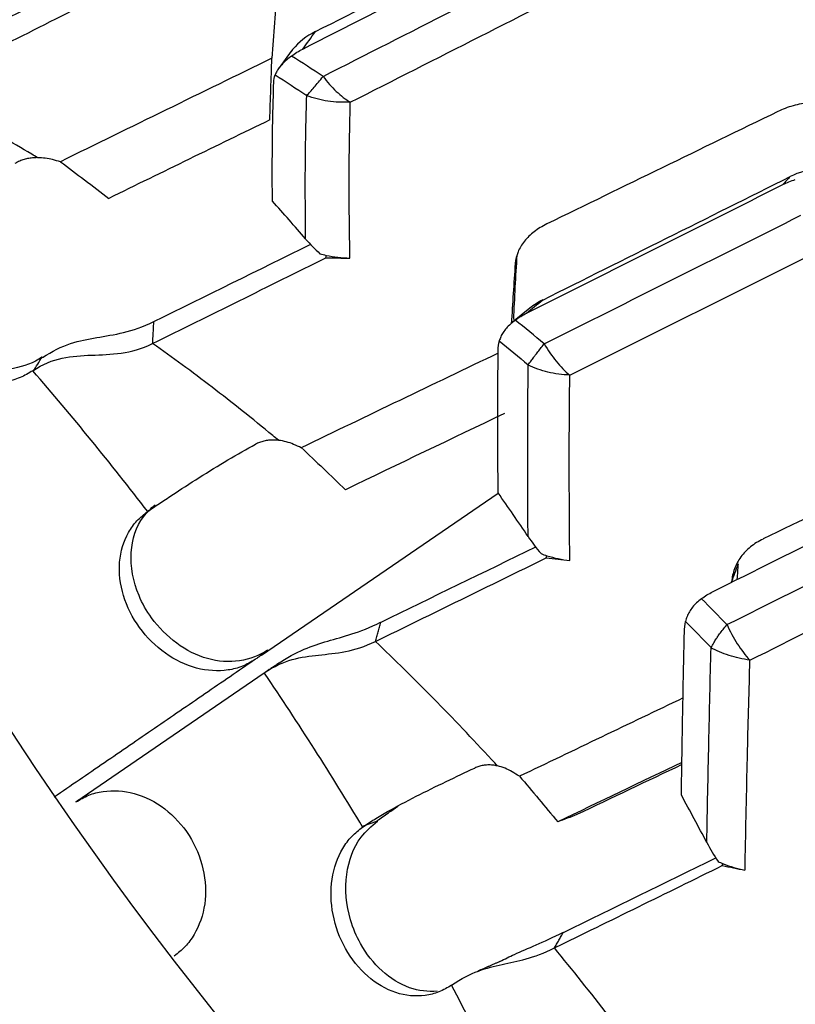
# Model space of a CAD drawing. Units: millimetres. Extents: x 11 to 587, y 29 to 433.
# Drawn here: x 225 to 230, y 232 to 238 of the extents above; entities that cross this region are included whole.
import ezdxf

# ---------------------------------------------------------------- set-up
doc = ezdxf.new("R2010")
doc.units = ezdxf.units.MM
doc.header["$MEASUREMENT"] = 0
doc.layers.get('0').update_dxf_attribs({"lineweight": 30})

msp = doc.modelspace()

# ---------------------------------------------------------------- linework, layer by layer
at = {"color": 7, "linetype": 'Continuous'}
for p, q in [((226.9007, 237.4185), (226.8348, 237.3287)), ((228.1943, 236.0255), (228.0914, 235.9426)), ((226.7402, 234.1454), (228.0232, 235.0239)), ((225.7336, 233.3494), (226.7547, 234.0489))]:
    msp.add_line(p, q, dxfattribs=at)
for centre, major_axis, ratio, start_param, end_param in [((230.429, 236.6712), (-7.627, 11.139), 0.564966, 5.529007, 7.853982), ((230.7694, 236.9043), (-7.3446, 10.7265), 0.564966, 4.712389, 7.853982), ((230.7694, 236.9043), (-6.2429, 9.1175), 0.564966, 4.712389, 7.853982), ((230.7694, 236.9043), (-7.3446, 10.7265), 0.564966, 1.570796, 4.712389), ((230.7694, 236.9043), (-6.2429, 9.1175), 0.564966, 1.570796, 4.712389), ((221.9864, 230.8886), (-5.7222, 8.353), 0.564943, 4.81045, 4.908489), ((221.9864, 230.8886), (-5.7222, 8.353), 0.564943, 4.605696, 4.703735), ((230.429, 236.6712), (-7.627, 11.139), 0.564966, 1.570796, 3.895771), ((221.9864, 230.8886), (-5.7222, 8.353), 0.564943, 4.409618, 4.507657)]:
    msp.add_ellipse(centre, major_axis=major_axis, ratio=ratio, start_param=start_param, end_param=end_param, dxfattribs=at)
at = {"color": 7, "linetype": 'Continuous', "extrusion": (9.68654e-09, -1.91054e-08, 1)}
msp.add_open_spline([(227.0322, 237.5253), (227.4847, 237.7551), (227.9371, 237.9844), (228.3892, 238.2134)], degree=3, dxfattribs=at)
at = {"color": 7, "linetype": 'Continuous'}
for points, degree in [([(226.9631, 237.431), (227.4327, 237.6691), (227.9017, 237.9079), (228.3702, 238.1474)], 3), ([(226.8271, 237.7641), (226.8149, 237.6375), (226.8042, 237.5099), (226.795, 237.3811)], 3), ([(224.8525, 237.2048), (225.169, 237.3645), (225.4852, 237.5244), (225.8012, 237.6844)], 3), ([(226.9024, 237.3931), (226.9213, 237.4072), (226.9417, 237.4197), (226.9635, 237.4306)], 3), ([(226.7843, 237.0465), (226.7885, 237.1587), (226.7923, 237.2703), (226.7957, 237.3812)], 3), ([(226.8063, 237.2496), (226.807, 237.2643), (226.8095, 237.2781), (226.8139, 237.2908)], 3), ([(225.607, 236.8313), (225.5818, 236.8379), (225.5537, 236.8415), (225.5252, 236.8418)], 3), ([(225.6489, 236.8202), (225.7369, 236.7547), (225.8244, 236.6883), (225.9114, 236.621)], 3), ([(229.7633, 236.7813), (229.7074, 236.778), (229.6538, 236.7636), (229.6061, 236.7393)], 3), ([(229.5673, 236.6964), (229.5885, 236.7073), (229.6109, 236.7163), (229.6341, 236.7231)], 3), ([(226.979, 236.4015), (226.9195, 236.4704), (226.8594, 236.5386), (226.7988, 236.606)], 3), ([(227.0905, 236.3125), (227.1321, 236.303), (227.1754, 236.2981), (227.2189, 236.298)], 3), ([(228.107, 235.9642), (228.1126, 236.0813), (228.1189, 236.1978), (228.126, 236.3136)], 3), ([(227.0891, 236.2989), (227.1324, 236.2985), (227.1756, 236.2979), (227.2188, 236.2971)], 3), ([(228.1152, 236.2683), (228.1077, 236.1603), (228.1009, 236.0518), (228.0947, 235.9427)], 3), ([(228.1157, 235.9618), (228.1346, 235.976), (228.155, 235.9884), (228.1765, 235.999)], 3), ([(228.0232, 235.7979), (228.0236, 235.8158), (228.0257, 235.8326), (228.0294, 235.8481)], 3), ([(228.0292, 235.8483), (228.0817, 235.8051), (228.134, 235.7617), (228.1859, 235.7181)], 3), ([(228.0568, 235.455), (227.7691, 235.3178), (227.4818, 235.1801), (227.1947, 235.042)], 3), ([(230.6925, 235.3709), (230.2811, 235.1725), (229.8701, 234.9738), (229.4593, 234.7748)], 3), ([(226.9137, 235.2878), (226.8885, 235.2986), (226.8605, 235.306), (226.8321, 235.3095)], 3), ([(229.2637, 234.3105), (229.7212, 234.5391), (230.1783, 234.7676), (230.635, 234.996)], 3), ([(228.1847, 234.7884), (228.2067, 234.7559), (228.2304, 234.7248), (228.2554, 234.6952)], 3), ([(228.2554, 234.6952), (228.2658, 234.6912), (228.2765, 234.6875), (228.2873, 234.6841)], 3), ([(228.2873, 234.6841), (228.3267, 234.6715), (228.3685, 234.6628), (228.4114, 234.6582)], 3), ([(229.289, 234.5413), (229.3011, 234.5739), (229.313, 234.6066), (229.3246, 234.6395)], 3), ([(229.1252, 234.4513), (229.1443, 234.4656), (229.1645, 234.4779), (229.1857, 234.4883)], 3), ([(229.0329, 234.2695), (229.0335, 234.29), (229.0356, 234.3095), (229.0392, 234.3276)], 3), ([(226.7751, 234.1694), (226.7052, 234.1215)], 1), ([(226.7052, 234.1215), (225.6152, 233.3748)], 1), ([(226.8378, 234.1041), (226.762, 234.0538)], 1), ([(228.0984, 233.5127), (228.0741, 233.5271), (228.047, 233.538), (228.0195, 233.5444)], 3), ([(228.1387, 233.4886), (228.2088, 233.4065), (228.2779, 233.324), (228.346, 233.2412)], 3), ([(225.8042, 233.3962), (225.7336, 233.3494)], 1), ([(229.1539, 233.129), (229.1725, 233.0938), (229.193, 233.0595), (229.2151, 233.0264)], 3), ([(229.2443, 233.0139), (229.2805, 232.9994), (229.3199, 232.9879), (229.3612, 232.9799)], 3), ([(228.0322, 232.4843), (227.9127, 232.4316)], 1)]:
    msp.add_open_spline(points, degree=degree, dxfattribs=at)
at = {"color": 7, "linetype": 'Continuous', "extrusion": (1.48366e-08, -2.91868e-08, -1)}
msp.add_open_spline([(227.0734, 237.2823), (227.5431, 237.5213), (228.0125, 237.7599), (228.4817, 237.9981)], degree=3, dxfattribs=at)
at = {"color": 7, "linetype": 'Continuous', "extrusion": (-6.22367e-10, 1.23006e-09, -1)}
msp.add_open_spline([(227.2209, 237.1425), (227.4552, 237.2614), (227.9236, 237.4992), (228.3935, 237.7362), (228.6285, 237.8546)], degree=3, knots=[0, 0, 0, 0, 0.500084, 1, 1, 1, 1], dxfattribs=at)
at = {"color": 7, "linetype": 'Continuous', "extrusion": (9.76424e-09, -1.93523e-08, -1)}
msp.add_open_spline([(224.8378, 237.3339), (225.1219, 237.4775), (225.406, 237.6208), (225.6901, 237.7639)], degree=3, dxfattribs=at)
at = {"color": 7, "linetype": 'Continuous', "extrusion": (8.842e-13, -1.143e-12, -1)}
msp.add_open_spline([(227.0321, 237.5254), (226.9835, 237.5009), (226.9416, 237.468), (226.9085, 237.4282)], degree=3, dxfattribs=at)
at = {"color": 7, "linetype": 'Continuous', "extrusion": (-0.000154538, 0.000111944, 1)}
msp.add_open_spline([(226.9635, 237.4306), (226.9864, 237.4622), (227.0092, 237.4938), (227.0321, 237.5254)], degree=3, dxfattribs=at)
at = {"color": 7, "linetype": 'Continuous', "extrusion": (2.31382e-09, -1.84207e-09, 1)}
msp.add_open_spline([(226.9085, 237.4282), (226.9059, 237.4249), (226.9033, 237.4217), (226.9008, 237.4184)], degree=3, dxfattribs=at)
at = {"color": 7, "linetype": 'Continuous', "extrusion": (-4.12857e-09, 8.43964e-09, -1)}
msp.add_open_spline([(226.7958, 237.3811), (226.4137, 237.1944), (226.0314, 237.0074), (225.649, 236.8201)], degree=3, dxfattribs=at)
at = {"color": 7, "linetype": 'Continuous'}
for points, knots in [([(226.9026, 237.3929), (226.8935, 237.3858), (226.8756, 237.3719), (226.8535, 237.3508), (226.8355, 237.3302), (226.8217, 237.3101), (226.8164, 237.2973), (226.8137, 237.2909)], [0, 0, 0, 0, 0.203514, 0.403861, 0.602433, 0.800663, 1, 1, 1, 1]), ([(226.9849, 237.1791), (226.9966, 237.1913), (227.01, 237.2062), (227.0398, 237.2409), (227.0561, 237.2606), (227.0735, 237.2823)], [0, 0, 0, 0, 0.5, 0.5, 1, 1, 1, 1]), ([(226.7988, 236.606), (226.7984, 236.661), (226.7978, 236.7715), (226.7988, 236.9334), (226.8013, 237.0935), (226.8045, 237.1975), (226.8061, 237.2497)], [0, 0, 0, 0, 0.246777, 0.495687, 0.746754, 1, 1, 1, 1]), ([(225.5252, 236.842), (225.5147, 236.8483), (225.394, 236.9205), (225.1666, 237.0491), (224.9561, 237.1555), (224.8527, 237.2047)], [0, 0, 0, 0, 0.045458, 0.522715, 1, 1, 1, 1]), ([(226.979, 236.4015), (226.9777, 236.5365), (226.9752, 236.8059), (226.9817, 237.0549), (226.9849, 237.1791)], [0, 0, 0, 0, 0.501396, 1, 1, 1, 1]), ([(227.2209, 237.1432), (227.1802, 237.1408), (227.1392, 237.1426), (227.0596, 237.1543), (227.0208, 237.1644), (226.9843, 237.1782)], [0, 0, 0, 0, 0.5, 0.5, 1, 1, 1, 1]), ([(227.2189, 236.298), (227.2168, 236.4443), (227.2145, 236.6085), (227.2155, 236.8893), (227.2184, 237.0246), (227.2209, 237.1432)], [0, 0, 0, 0, 0.502331, 0.563467, 1, 1, 1, 1]), ([(229.9135, 237.1395), (229.8799, 237.1444), (229.8461, 237.147), (229.7792, 237.1479), (229.7461, 237.1461), (229.6821, 237.1379), (229.6511, 237.1317), (229.5924, 237.115), (229.5648, 237.1045), (229.5394, 237.0922)], [0, 0, 0, 0, 0.25, 0.25, 0.5, 0.5, 0.75, 0.75, 1, 1, 1, 1]), ([(225.5252, 236.842), (225.516, 236.8418), (225.4978, 236.8413), (225.4712, 236.8371), (225.446, 236.8304), (225.4225, 236.8214), (225.4083, 236.8136), (225.4013, 236.8097)], [0, 0, 0, 0, 0.208991, 0.413159, 0.612821, 0.808315, 1, 1, 1, 1]), ([(225.4999, 235.6869), (225.4773, 235.6735), (225.4318, 235.6466), (225.3235, 235.6173), (225.1704, 235.6174), (224.9848, 235.6879), (224.8258, 235.8125), (224.7229, 235.9744), (224.6879, 236.1454), (224.7247, 236.2731), (224.7832, 236.3566), (224.8236, 236.3883), (224.8437, 236.4041)], [0, 0, 0, 0, 0.060705, 0.122146, 0.246826, 0.373314, 0.500299, 0.626844, 0.753605, 0.879041, 0.93987, 1, 1, 1, 1]), ([(225.5495, 235.7607), (225.5492, 235.7605), (225.4622, 235.7007), (225.2096, 235.6539), (224.9226, 235.8282), (224.7768, 236.0315), (224.7357, 236.1825), (224.7512, 236.2853), (224.7611, 236.3166)], [0, 0, 0, 0, 0.000965, 0.299668, 0.598444, 0.707427, 0.904743, 1, 1, 1, 1]), ([(226.1494, 235.8347), (226.15, 235.8445), (226.1512, 235.8643), (226.1528, 235.894), (226.1544, 235.9238), (226.1553, 235.9437), (226.1558, 235.9536)], [0, 0, 0, 0, 0.250244, 0.500484, 0.750723, 1, 1, 1, 1]), ([(225.4999, 235.6869), (225.5533, 235.7235), (225.6588, 235.7636), (225.8165, 235.7721), (225.9774, 235.7758), (226.0904, 235.8055), (226.1494, 235.8347)], [0, 0, 0, 0, 0.249999, 0.499999, 0.749998, 1, 1, 1, 1]), ([(226.8321, 235.3097), (226.8216, 235.3185), (226.7005, 235.4187), (226.4709, 235.6013), (226.2558, 235.7595), (226.1494, 235.8347)], [0, 0, 0, 0, 0.045458, 0.522718, 1, 1, 1, 1]), ([(228.1859, 235.7181), (228.1909, 235.7254), (228.1998, 235.7383), (228.214, 235.7577), (228.225, 235.7726), (228.2425, 235.7955), (228.2583, 235.815), (228.272, 235.8321), (228.2724, 235.8325)], [0, 0, 0, 0, 0.230038, 0.40981, 0.539298, 0.618485, 0.989223, 1, 1, 1, 1]), ([(228.0229, 235.0242), (228.0223, 235.0897), (228.0212, 235.2213), (228.0208, 235.4154), (228.0212, 235.6084), (228.0224, 235.7346), (228.0231, 235.7981)], [0, 0, 0, 0, 0.246384, 0.495163, 0.746361, 1, 1, 1, 1]), ([(228.1851, 234.7887), (228.184, 234.9489), (228.1816, 235.2682), (228.1845, 235.5684), (228.1859, 235.7181)], [0, 0, 0, 0, 0.501584, 1, 1, 1, 1]), ([(228.4114, 235.663), (228.3709, 235.6649), (228.331, 235.6705), (228.2548, 235.6888), (228.2185, 235.7015), (228.1852, 235.7173)], [0, 0, 0, 0, 0.5, 0.5, 1, 1, 1, 1]), ([(228.4114, 234.6582), (228.41, 234.831), (228.4083, 235.0247), (228.4084, 235.3588), (228.41, 235.5209), (228.4114, 235.663)], [0, 0, 0, 0, 0.502331, 0.563467, 1, 1, 1, 1]), ([(226.8321, 235.3097), (226.823, 235.3105), (226.8049, 235.312), (226.7782, 235.3104), (226.7529, 235.3058), (226.729, 235.2987), (226.7145, 235.2917), (226.7074, 235.2882)], [0, 0, 0, 0, 0.20899, 0.413159, 0.612821, 0.808315, 1, 1, 1, 1]), ([(226.1224, 234.9236), (226.1424, 234.9373), (226.1847, 234.966), (226.2764, 235.0273), (226.4514, 235.141), (226.6108, 235.2365), (226.7073, 235.2882)], [0, 0, 0, 0, 0.125017, 0.250034, 0.500068, 1, 1, 1, 1]), ([(226.7729, 234.1724), (226.7726, 234.1722), (226.6856, 234.1124), (226.4409, 234.0749), (226.1787, 234.2737), (226.0518, 234.4993), (226.0145, 234.7018), (226.0701, 234.8738), (226.1395, 234.94), (226.1625, 234.9601)], [0, 0, 0, 0, 0.000823, 0.254301, 0.50784, 0.600324, 0.767766, 0.926273, 1, 1, 1, 1]), ([(229.4595, 234.7746), (229.4345, 234.7626), (229.4117, 234.7482), (229.3712, 234.7156), (229.3537, 234.6972), (229.3245, 234.6573), (229.3129, 234.6357), (229.2961, 234.5902), (229.2909, 234.5662), (229.289, 234.5416)], [0, 0, 0, 0, 0.25, 0.25, 0.5, 0.5, 0.75, 0.75, 1, 1, 1, 1]), ([(229.1773, 234.1861), (229.1819, 234.1946), (229.1903, 234.2097), (229.2041, 234.2314), (229.2151, 234.2475), (229.2327, 234.2722), (229.2489, 234.2925), (229.2633, 234.31), (229.2637, 234.3105)], [0, 0, 0, 0, 0.23005, 0.409827, 0.539311, 0.618488, 0.989222, 1, 1, 1, 1]), ([(229.0165, 233.3858), (229.0177, 233.4602), (229.02, 233.6097), (229.0238, 233.8311), (229.028, 234.0518), (229.0312, 234.1968), (229.0328, 234.2696)], [0, 0, 0, 0, 0.246777, 0.495687, 0.746754, 1, 1, 1, 1]), ([(226.7547, 234.0489), (226.8081, 234.0855), (226.9081, 234.1288), (227.0491, 234.1465), (227.1926, 234.1592), (227.299, 234.1911), (227.3572, 234.2195)], [0, 0, 0, 0, 0.249999, 0.499999, 0.749998, 1, 1, 1, 1]), ([(228.0195, 233.5446), (228.0095, 233.5555), (227.8934, 233.6813), (227.6718, 233.9134), (227.4617, 234.12), (227.3572, 234.2195)], [0, 0, 0, 0, 0.045458, 0.522718, 1, 1, 1, 1]), ([(229.1544, 233.1292), (229.1578, 233.3101), (229.1647, 233.6709), (229.1731, 234.0147), (229.1772, 234.1861)], [0, 0, 0, 0, 0.501396, 1, 1, 1, 1]), ([(229.3615, 232.9798), (229.3654, 233.1744), (229.3698, 233.3926), (229.3787, 233.7713), (229.3838, 233.9559), (229.3883, 234.1179)], [0, 0, 0, 0, 0.502331, 0.563472, 1, 1, 1, 1]), ([(228.0195, 233.5446), (228.0106, 233.5462), (227.993, 233.5496), (227.9668, 233.5503), (227.9417, 233.5477), (227.9178, 233.5423), (227.9031, 233.5361), (227.8959, 233.5331)], [0, 0, 0, 0, 0.20899, 0.413159, 0.612821, 0.808315, 1, 1, 1, 1]), ([(227.3664, 233.2478), (227.3861, 233.2613), (227.4226, 233.2868), (227.4615, 233.3141), (227.4789, 233.3264)], [0, 0, 0, 0, 0.562503, 1, 1, 1, 1]), ([(227.7701, 232.3556), (227.7478, 232.3424), (227.703, 232.316), (227.6017, 232.2915), (227.465, 232.3028), (227.3098, 232.3954), (227.186, 232.5474), (227.1174, 232.738), (227.1105, 232.9343), (227.1618, 233.0757), (227.2265, 233.165), (227.2675, 233.1973), (227.2878, 233.2134)], [0, 0, 0, 0, 0.060705, 0.122146, 0.246826, 0.373314, 0.500299, 0.626844, 0.753605, 0.879041, 0.93987, 1, 1, 1, 1]), ([(227.6921, 232.3234), (227.6428, 232.3191), (227.4803, 232.3382), (227.3037, 232.5031), (227.2029, 232.7434), (227.184, 232.9575), (227.2544, 233.1477), (227.3367, 233.2177), (227.3682, 233.2446)], [0, 0, 0, 0, 0.131103, 0.41702, 0.521313, 0.710139, 0.888887, 1, 1, 1, 1]), ([(228.0319, 232.4842), (228.059, 232.4982), (228.0847, 232.5105), (228.1481, 232.5393), (228.1859, 232.5553), (228.2715, 232.5929), (228.3192, 232.6145), (228.3766, 232.6424)], [0, 0, 0, 0, 0.257627, 0.257627, 0.628813, 0.628813, 1, 1, 1, 1]), ([(227.7701, 232.3556), (227.8235, 232.3922), (227.9184, 232.4395), (228.0435, 232.4694), (228.1707, 232.494), (228.2705, 232.5296), (228.3277, 232.5576)], [0, 0, 0, 0, 0.249999, 0.499999, 0.749998, 1, 1, 1, 1]), ([(228.9416, 231.7633), (228.9324, 231.776), (228.8262, 231.9217), (228.622, 232.1929), (228.4259, 232.4384), (228.3276, 232.5576)], [0, 0, 0, 0, 0.045458, 0.522718, 1, 1, 1, 1])]:
    msp.add_open_spline(points, degree=3, knots=knots, dxfattribs=at)
at = {"color": 7, "linetype": 'Continuous', "extrusion": (-6.81502e-10, -1.05303e-09, -1)}
msp.add_open_spline([(227.0735, 237.2823), (227.0167, 237.3195), (226.9597, 237.3564), (226.9026, 237.3929)], degree=3, dxfattribs=at)
at = {"color": 7, "linetype": 'Continuous', "extrusion": (5.14428e-10, 7.87791e-10, -1)}
msp.add_open_spline([(226.8139, 237.2908), (226.8711, 237.2539), (226.9281, 237.2167), (226.9849, 237.1791)], degree=3, dxfattribs=at)
at = {"color": 7, "linetype": 'Continuous', "extrusion": (9.04e-13, 9.533e-13, -1)}
msp.add_open_spline([(227.0736, 237.2825), (227.0962, 237.2524), (227.1203, 237.225), (227.17, 237.1778), (227.1956, 237.1579), (227.2209, 237.1425)], degree=3, knots=[0, 0, 0, 0, 0.5, 0.5, 1, 1, 1, 1], dxfattribs=at)
at = {"color": 7, "linetype": 'Continuous', "extrusion": (7.06722e-09, -1.45327e-08, -1)}
msp.add_open_spline([(229.5398, 237.092), (229.1218, 236.8891), (228.7041, 236.686), (228.2867, 236.4826)], degree=3, dxfattribs=at)
at = {"color": 7, "linetype": 'Continuous', "extrusion": (-3.00682e-09, 6.17367e-09, 1)}
msp.add_open_spline([(226.7845, 237.0464), (226.4932, 236.9051), (226.2022, 236.7634), (225.9115, 236.6212)], degree=3, dxfattribs=at)
at = {"color": 7, "linetype": 'Continuous', "extrusion": (-2.88963e-07, -1.07204e-06, 1)}
msp.add_open_spline([(225.6489, 236.82), (225.6349, 236.8237), (225.621, 236.8275), (225.6071, 236.8312)], degree=3, dxfattribs=at)
at = {"color": 7, "linetype": 'Continuous', "extrusion": (-7.0407e-08, 1.41223e-07, -1)}
msp.add_open_spline([(228.2646, 236.0703), (228.7121, 236.2936), (229.1593, 236.5165), (229.6062, 236.7392)], degree=3, dxfattribs=at)
at = {"color": 7, "linetype": 'Continuous', "extrusion": (2.67765e-05, -2.41887e-05, 1)}
msp.add_open_spline([(229.6061, 236.7393), (229.5932, 236.725), (229.5803, 236.7107), (229.5673, 236.6964)], degree=3, dxfattribs=at)
at = {"color": 7, "linetype": 'Continuous', "extrusion": (1.29617e-09, -2.58804e-09, 1)}
msp.add_open_spline([(228.1762, 235.9994), (228.6404, 236.231), (229.1041, 236.4632), (229.5674, 236.6962)], degree=3, dxfattribs=at)
at = {"color": 7, "linetype": 'Continuous', "extrusion": (-1.39221e-08, 2.78048e-08, -1)}
msp.add_open_spline([(228.2724, 235.8325), (228.7367, 236.0651), (229.2007, 236.2974), (229.6643, 236.5295)], degree=3, dxfattribs=at)
at = {"color": 7, "linetype": 'Continuous', "extrusion": (2.087e-13, -1.783e-13, -1)}
msp.add_open_spline([(228.2869, 236.4825), (228.2615, 236.4702), (228.2384, 236.456), (228.1975, 236.4247), (228.1798, 236.4075), (228.1505, 236.3708), (228.1389, 236.3513), (228.1224, 236.3107), (228.1175, 236.2896), (228.116, 236.2682)], degree=3, knots=[0, 0, 0, 0, 0.25, 0.25, 0.5, 0.5, 0.75, 0.75, 1, 1, 1, 1], dxfattribs=at)
at = {"color": 7, "linetype": 'Continuous', "extrusion": (-1.02934e-08, 2.09038e-08, -1)}
msp.add_open_spline([(226.1558, 235.9535), (226.4394, 236.0934), (226.7229, 236.233), (227.0065, 236.3724)], degree=3, dxfattribs=at)
at = {"color": 7, "linetype": 'Continuous', "extrusion": (2.25358e-11, 2.19044e-11, -1)}
msp.add_open_spline([(226.9786, 236.401), (227.0032, 236.3727), (227.0291, 236.3461), (227.0561, 236.3213)], degree=3, dxfattribs=at)
at = {"color": 7, "linetype": 'Continuous', "extrusion": (-8.92178e-11, -3.49594e-10, -1)}
msp.add_open_spline([(227.0561, 236.3213), (227.0673, 236.318), (227.0788, 236.3151), (227.0903, 236.3125)], degree=3, dxfattribs=at)
at = {"color": 7, "linetype": 'Continuous', "extrusion": (-4.23063e-07, 3.23583e-08, 1)}
msp.add_open_spline([(227.089, 236.2988), (227.0894, 236.3034), (227.0897, 236.308), (227.0901, 236.3126)], degree=3, dxfattribs=at)
at = {"color": 7, "linetype": 'Continuous', "extrusion": (-9.05754e-07, 1.81491e-06, -1)}
msp.add_open_spline([(228.4113, 235.6624), (228.8748, 235.8936), (229.3383, 236.1249), (229.8018, 236.3563)], degree=3, dxfattribs=at)
at = {"color": 7, "linetype": 'Continuous', "extrusion": (1.66941e-09, -3.37826e-09, -1)}
msp.add_open_spline([(226.1492, 235.8345), (226.4627, 235.9891), (226.776, 236.1439), (227.0891, 236.2989)], degree=3, dxfattribs=at)
at = {"color": 7, "linetype": 'Continuous', "extrusion": (-7.90792e-05, 9.75283e-05, -1)}
msp.add_open_spline([(228.1765, 235.999), (228.2058, 236.0228), (228.2352, 236.0466), (228.2646, 236.0704)], degree=3, dxfattribs=at)
at = {"color": 7, "linetype": 'Continuous', "extrusion": (-4.4166e-12, 6.9344e-12, -1)}
msp.add_open_spline([(228.2645, 236.0704), (228.2394, 236.0579), (228.2159, 236.0429), (228.1943, 236.0255)], degree=3, dxfattribs=at)
at = {"color": 7, "linetype": 'Continuous', "extrusion": (-2.99e-14, 1.092e-13, -1)}
msp.add_open_spline([(225.552, 235.758), (225.6589, 235.8312), (225.7511, 235.8506), (225.8931, 235.8747), (225.941, 235.8819), (226.0428, 235.9068), (226.0966, 235.9246), (226.1558, 235.9537)], degree=3, knots=[0, 0, 0, 0, 0.5, 0.5, 0.75, 0.75, 1, 1, 1, 1], dxfattribs=at)
at = {"color": 7, "linetype": 'Continuous', "extrusion": (2.36e-13, -1.864e-13, -1)}
msp.add_open_spline([(228.1158, 235.9616), (228.1068, 235.9544), (228.0888, 235.9402), (228.0669, 235.9176), (228.0494, 235.8947), (228.0363, 235.8715), (228.0316, 235.856), (228.0292, 235.8483)], degree=3, knots=[0, 0, 0, 0, 0.203516, 0.403863, 0.602434, 0.800662, 1, 1, 1, 1], dxfattribs=at)
at = {"color": 7, "linetype": 'Continuous', "extrusion": (-3.0964e-12, -3.7575e-12, -1)}
msp.add_open_spline([(228.2724, 235.8325), (228.2205, 235.8758), (228.1683, 235.9188), (228.1159, 235.9616)], degree=3, dxfattribs=at)
at = {"color": 7, "linetype": 'Continuous', "extrusion": (1.6285e-12, 1.3314e-12, -1)}
msp.add_open_spline([(228.2726, 235.8327), (228.2923, 235.7989), (228.3142, 235.7671), (228.361, 235.7097), (228.3859, 235.684), (228.4113, 235.6624)], degree=3, knots=[0, 0, 0, 0, 0.5, 0.5, 1, 1, 1, 1], dxfattribs=at)
at = {"color": 7, "linetype": 'Continuous', "extrusion": (-1.16377e-07, 2.42345e-07, 1)}
msp.add_open_spline([(228.0231, 235.7825), (227.6674, 235.6118), (227.3115, 235.4409), (226.9555, 235.2698)], degree=3, dxfattribs=at)
at = {"color": 7, "linetype": 'Continuous', "extrusion": (-2.71489e-06, 1.6772e-06, 1)}
msp.add_open_spline([(225.5023, 235.6843), (225.518, 235.7098), (225.5337, 235.7352), (225.5495, 235.7607)], degree=3, dxfattribs=at)
at = {"color": 7, "linetype": 'Continuous', "extrusion": (8.1613e-08, 1.88107e-07, 1)}
msp.add_open_spline([(226.9553, 235.2697), (226.9414, 235.2757), (226.9275, 235.2818), (226.9136, 235.2878)], degree=3, dxfattribs=at)
at = {"color": 7, "linetype": 'Continuous', "extrusion": (5.05042e-10, 5.30262e-10, -1)}
msp.add_open_spline([(226.9554, 235.2699), (227.0359, 235.1946), (227.1157, 235.1186), (227.1948, 235.042)], degree=3, dxfattribs=at)
at = {"color": 7, "linetype": 'Continuous', "extrusion": (-6.13069e-10, 1.22784e-09, -1)}
msp.add_open_spline([(229.1854, 234.4888), (229.6428, 234.7162), (230.0999, 234.9444), (230.5566, 235.1734)], degree=3, dxfattribs=at)
at = {"color": 7, "linetype": 'Continuous', "extrusion": (1.76106e-10, 1.21287e-10, -1)}
msp.add_open_spline([(228.1851, 234.7887), (228.1318, 234.8677), (228.0777, 234.9462), (228.0229, 235.0243)], degree=3, dxfattribs=at)
at = {"color": 7, "linetype": 'Continuous', "extrusion": (-1.32e-14, -1.4e-14, -1)}
msp.add_open_spline([(226.7052, 234.1215), (226.6827, 234.1082), (226.6375, 234.0816), (226.5322, 234.0553), (226.3861, 234.0624), (226.2134, 234.1464), (226.0694, 234.2876), (225.9809, 234.4668), (225.9577, 234.6528), (226.0005, 234.7886), (226.0616, 234.8755), (226.1022, 234.9076), (226.1224, 234.9236)], degree=3, knots=[0, 0, 0, 0, 0.060708, 0.122144, 0.246825, 0.373313, 0.500298, 0.626843, 0.753604, 0.879041, 0.93987, 1, 1, 1, 1], dxfattribs=at)
at = {"color": 7, "linetype": 'Continuous', "extrusion": (-6.19614e-10, 1.2417e-09, 1)}
msp.add_open_spline([(229.3881, 234.1173), (229.616, 234.2316), (230.0716, 234.4601), (230.5288, 234.6871), (230.7573, 234.8006)], degree=3, knots=[0, 0, 0, 0, 0.500084, 1, 1, 1, 1], dxfattribs=at)
at = {"color": 7, "linetype": 'Continuous', "extrusion": (3.29372e-09, -6.7683e-09, 1)}
msp.add_open_spline([(227.3857, 234.3229), (227.6662, 234.4596), (227.9468, 234.5961), (228.2272, 234.7324)], degree=3, dxfattribs=at)
at = {"color": 7, "linetype": 'Continuous', "extrusion": (-6.13171e-09, 1.25461e-08, 1)}
msp.add_open_spline([(227.357, 234.2194), (227.6661, 234.3702), (227.975, 234.5211), (228.2837, 234.6723)], degree=3, dxfattribs=at)
at = {"color": 7, "linetype": 'Continuous', "extrusion": (-5.9358e-07, 1.80538e-07, 1)}
msp.add_open_spline([(228.2837, 234.6723), (228.2849, 234.6763), (228.2861, 234.6802), (228.2873, 234.6842)], degree=3, dxfattribs=at)
at = {"color": 7, "linetype": 'Continuous', "extrusion": (2.07157e-10, 1.77663e-09, 1)}
msp.add_open_spline([(228.2837, 234.6723), (228.3263, 234.6675), (228.3688, 234.6626), (228.4112, 234.6574)], degree=3, dxfattribs=at)
at = {"color": 7, "linetype": 'Continuous', "extrusion": (2.33491e-08, -1.6337e-09, 1)}
msp.add_open_spline([(229.3198, 234.5565), (229.3217, 234.5842), (229.3236, 234.6119), (229.3256, 234.6395)], degree=3, dxfattribs=at)
at = {"color": 7, "linetype": 'Continuous', "extrusion": (-2.025e-13, 1.461e-13, -1)}
msp.add_open_spline([(229.1251, 234.4512), (229.1161, 234.444), (229.0982, 234.4297), (229.0764, 234.4059), (229.059, 234.3809), (229.0461, 234.3547), (229.0415, 234.3367), (229.0392, 234.3277)], degree=3, knots=[0, 0, 0, 0, 0.201915, 0.401424, 0.599965, 0.799003, 1, 1, 1, 1], dxfattribs=at)
at = {"color": 7, "linetype": 'Continuous', "extrusion": (1.84848e-09, 1.81827e-09, -1)}
msp.add_open_spline([(229.2637, 234.3105), (229.2179, 234.3575), (229.1718, 234.4044), (229.1253, 234.4512)], degree=3, dxfattribs=at)
at = {"color": 7, "linetype": 'Continuous', "extrusion": (1.245e-13, -3.379e-13, -1)}
msp.add_open_spline([(226.8253, 234.0957), (226.9322, 234.1689), (227.0144, 234.1969), (227.1407, 234.2334), (227.1833, 234.2447), (227.2767, 234.2753), (227.3274, 234.2947), (227.3857, 234.3231)], degree=3, knots=[0, 0, 0, 0, 0.5, 0.5, 0.75, 0.75, 1, 1, 1, 1], dxfattribs=at)
at = {"color": 7, "linetype": 'Continuous', "extrusion": (-4.54395e-09, 1.25383e-09, 1)}
msp.add_open_spline([(227.3572, 234.2195), (227.3596, 234.2281), (227.3645, 234.2453), (227.3716, 234.2711), (227.3787, 234.297), (227.3834, 234.3143), (227.3857, 234.323)], degree=3, knots=[0, 0, 0, 0, 0.250244, 0.500484, 0.750723, 1, 1, 1, 1], dxfattribs=at)
at = {"color": 7, "linetype": 'Continuous', "extrusion": (-3.8568e-12, -3.7642e-12, -1)}
msp.add_open_spline([(229.0392, 234.3276), (229.0856, 234.2806), (229.1316, 234.2334), (229.1773, 234.1861)], degree=3, dxfattribs=at)
at = {"color": 7, "linetype": 'Continuous', "extrusion": (-3.1961e-12, -2.067e-12, -1)}
msp.add_open_spline([(229.2639, 234.3106), (229.2799, 234.2745), (229.2987, 234.2396), (229.3406, 234.1745), (229.3637, 234.1442), (229.3881, 234.1173)], degree=3, knots=[0, 0, 0, 0, 0.5, 0.5, 1, 1, 1, 1], dxfattribs=at)
at = {"color": 7, "linetype": 'Continuous', "extrusion": (8.919e-13, 2.814e-12, -1)}
msp.add_open_spline([(229.3883, 234.1179), (229.3489, 234.1233), (229.3107, 234.1319), (229.2393, 234.1547), (229.2061, 234.1689), (229.1764, 234.1855)], degree=3, knots=[0, 0, 0, 0, 0.5, 0.5, 1, 1, 1, 1], dxfattribs=at)
at = {"color": 7, "linetype": 'Continuous', "extrusion": (-3.3926e-06, 7.09471e-06, 1)}
msp.add_open_spline([(229.0263, 233.9129), (228.7306, 233.7715), (228.4348, 233.63), (228.1388, 233.4885)], degree=3, dxfattribs=at)
at = {"color": 7, "linetype": 'Continuous', "extrusion": (-5.18e-14, 9.88e-14, -1)}
msp.add_open_spline([(227.2878, 233.2134), (227.3079, 233.2271), (227.3507, 233.2548), (227.4456, 233.3107), (227.6295, 233.4083), (227.7975, 233.4869), (227.8958, 233.5332)], degree=3, knots=[0, 0, 0, 0, 0.125017, 0.250034, 0.500068, 1, 1, 1, 1], dxfattribs=at)
at = {"color": 7, "linetype": 'Continuous', "extrusion": (9.06382e-10, -1.89434e-09, -1)}
msp.add_open_spline([(229.0197, 233.5636), (228.795, 233.4565), (228.5705, 233.3491), (228.3462, 233.2414)], degree=3, dxfattribs=at)
at = {"color": 7, "linetype": 'Continuous', "extrusion": (5.48982e-06, -1.15404e-05, -1)}
msp.add_open_spline([(229.0196, 233.5519), (228.8297, 233.4615), (228.6397, 233.3711), (228.4496, 233.2807)], degree=3, dxfattribs=at)
at = {"color": 7, "linetype": 'Continuous', "extrusion": (3.22491e-07, 5.34994e-07, -1)}
msp.add_open_spline([(228.1386, 233.4884), (228.1252, 233.4964), (228.1118, 233.5045), (228.0985, 233.5126)], degree=3, dxfattribs=at)
at = {"color": 7, "linetype": 'Continuous', "extrusion": (7.2e-15, 7.2e-15, -1)}
msp.add_open_spline([(225.7336, 233.3494), (225.756, 233.3626), (225.8012, 233.3893), (225.9063, 233.4154), (226.0516, 233.4078), (226.2205, 233.3212), (226.3566, 233.1746), (226.4332, 232.9875), (226.4435, 232.7928), (226.3927, 232.6516), (226.3281, 232.5623), (226.2871, 232.53), (226.2668, 232.5139)], degree=3, knots=[0, 0, 0, 0, 0.060617, 0.122129, 0.246812, 0.373302, 0.500289, 0.626837, 0.7536, 0.879039, 0.939869, 1, 1, 1, 1], dxfattribs=at)
at = {"color": 7, "linetype": 'Continuous', "extrusion": (-3.41528e-10, -1.83511e-10, -1)}
msp.add_open_spline([(229.1544, 233.1292), (229.1093, 233.2149), (229.0634, 233.3004), (229.0165, 233.3858)], degree=3, dxfattribs=at)
at = {"color": 7, "linetype": 'Continuous', "extrusion": (-2.78645e-09, 7.30494e-09, 1)}
msp.add_open_spline([(228.4497, 233.2807), (228.4152, 233.2674), (228.3807, 233.2543), (228.3461, 233.2412)], degree=3, dxfattribs=at)
at = {"color": 7, "linetype": 'Continuous', "extrusion": (6.33074e-06, -1.85068e-05, -1)}
msp.add_open_spline([(227.3682, 233.2446), (227.3408, 233.2352), (227.3135, 233.2258), (227.2861, 233.2165)], degree=3, dxfattribs=at)
at = {"color": 7, "linetype": 'Continuous', "extrusion": (-2.01705e-09, 4.11227e-09, 1)}
msp.add_open_spline([(228.3274, 232.5576), (228.6313, 232.7063), (228.9349, 232.8552), (229.2384, 233.0044)], degree=3, dxfattribs=at)
at = {"color": 7, "linetype": 'Continuous', "extrusion": (1.10574e-08, -2.26532e-08, -1)}
msp.add_open_spline([(228.3765, 232.6423), (228.6523, 232.777), (228.9279, 232.9116), (229.2035, 233.046)], degree=3, dxfattribs=at)
at = {"color": 7, "linetype": 'Continuous', "extrusion": (3.30164e-11, 7.71027e-11, -1)}
msp.add_open_spline([(229.2151, 233.0264), (229.2242, 233.0222), (229.2336, 233.0182), (229.2432, 233.0144)], degree=3, dxfattribs=at)
at = {"color": 7, "linetype": 'Continuous', "extrusion": (1.43403e-07, -8.85699e-08, 1)}
msp.add_open_spline([(229.2384, 233.0044), (229.2404, 233.0076), (229.2424, 233.0109), (229.2444, 233.0141)], degree=3, dxfattribs=at)
at = {"color": 7, "linetype": 'Continuous', "extrusion": (2.05398e-08, 9.99911e-08, 1)}
msp.add_open_spline([(229.2384, 233.0044), (229.2792, 232.996), (229.32, 232.9876), (229.3608, 232.9792)], degree=3, dxfattribs=at)
at = {"color": 7, "linetype": 'Continuous', "extrusion": (1.56878e-09, -9.05527e-10, 1)}
msp.add_open_spline([(228.3277, 232.5576), (228.3318, 232.5646), (228.34, 232.5786), (228.3523, 232.5998), (228.3645, 232.621), (228.3725, 232.6352), (228.3766, 232.6423)], degree=3, knots=[0, 0, 0, 0, 0.250244, 0.500484, 0.750723, 1, 1, 1, 1], dxfattribs=at)

doc.saveas('drawing.dxf')
